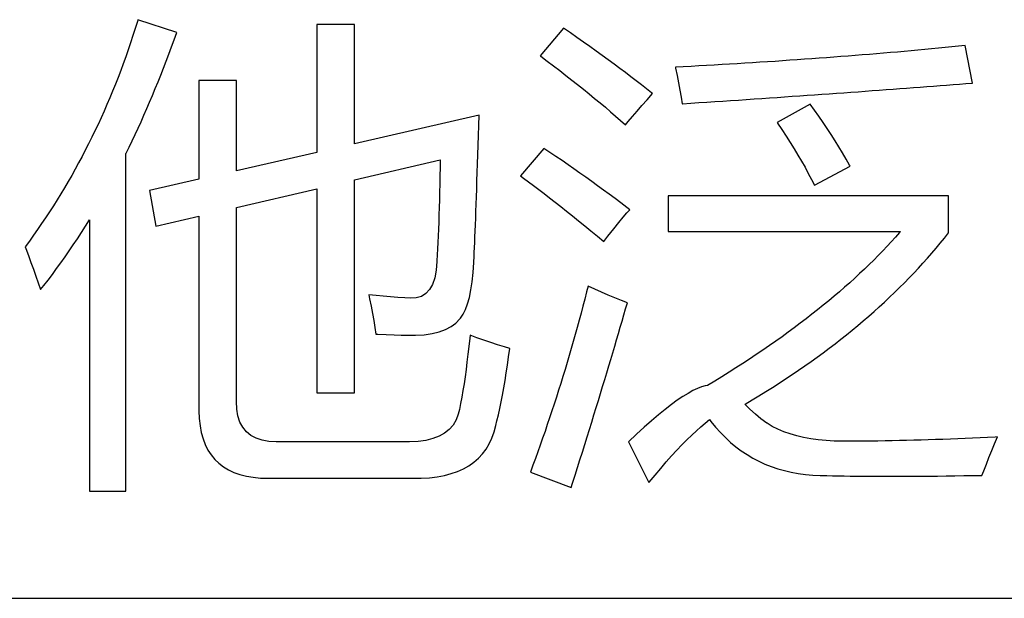
# Model space of a CAD drawing. Extents: x -41724 to -34237, y -10550 to -7419.
# Drawn here: x -35076 to -35067, y -9703 to -9697 of the extents above; entities that cross this region are included whole.
import ezdxf

# ---------------------------------------------------------------- set-up
doc = ezdxf.new("R2010")
doc.units = 0
doc.layers.add('Chinesisch', color=9, linetype='CONTINUOUS')
doc.layers.add('V25', color=4, linetype='CONTINUOUS')

msp = doc.modelspace()

# ---------------------------------------------------------------- linework, layer by layer
at = {"layer": 'Chinesisch'}
for p, q in [((-35074.9884, -9697.28), (-35075.0095, -9697.3476)), ((-35074.9834, -9697.2644), (-35074.9884, -9697.28)), ((-35074.618, -9697.3861), (-35074.9834, -9697.2644)), ((-35072.9463, -9697.3091), (-35073.2987, -9697.3091)), ((-35073.2987, -9697.3091), (-35073.2987, -9698.5136)), ((-35072.9463, -9698.4323), (-35072.9463, -9697.3091)), ((-35075.0306, -9697.4146), (-35075.0529, -9697.481)), ((-35075.0095, -9697.3476), (-35075.0306, -9697.4146)), ((-35074.6422, -9697.4543), (-35074.618, -9697.3861)), ((-35070.9774, -9697.3457), (-35071.1983, -9697.6032)), ((-35070.9134, -9697.3892), (-35070.9774, -9697.3457)), ((-35070.8508, -9697.4326), (-35070.9134, -9697.3892)), ((-35075.0529, -9697.481), (-35075.0753, -9697.5474)), ((-35074.667, -9697.5213), (-35074.6422, -9697.4543)), ((-35070.79, -9697.4754), (-35070.8508, -9697.4326)), ((-35070.7298, -9697.5182), (-35070.79, -9697.4754)), ((-35070.6708, -9697.5598), (-35070.7298, -9697.5182)), ((-35067.3225, -9697.5207), (-35067.3858, -9697.5269)), ((-35067.2598, -9697.5145), (-35067.3225, -9697.5207)), ((-35067.1971, -9697.5083), (-35067.2598, -9697.5145)), ((-35067.1965, -9697.5083), (-35067.1971, -9697.5083)), ((-35067.1289, -9697.8608), (-35067.1965, -9697.5083)), ((-35075.0982, -9697.6132), (-35075.1218, -9697.6783)), ((-35075.0753, -9697.5474), (-35075.0982, -9697.6132)), ((-35074.7172, -9697.6547), (-35074.6924, -9697.5884)), ((-35074.6924, -9697.5884), (-35074.667, -9697.5213)), ((-35071.1983, -9697.6032), (-35071.1902, -9697.6088)), ((-35071.1902, -9697.6088), (-35071.13, -9697.6541)), ((-35070.6131, -9697.6014), (-35070.6708, -9697.5598)), ((-35070.5566, -9697.6423), (-35070.6131, -9697.6014)), ((-35068.3668, -9697.6119), (-35068.4345, -9697.6175)), ((-35068.2992, -9697.607), (-35068.3668, -9697.6119)), ((-35068.2322, -9697.6014), (-35068.2992, -9697.607)), ((-35068.1651, -9697.5964), (-35068.2322, -9697.6014)), ((-35068.0987, -9697.5908), (-35068.1651, -9697.5964)), ((-35068.0324, -9697.5853), (-35068.0987, -9697.5908)), ((-35067.9666, -9697.5797), (-35068.0324, -9697.5853)), ((-35067.9008, -9697.5741), (-35067.9666, -9697.5797)), ((-35067.835, -9697.5685), (-35067.9008, -9697.5741)), ((-35067.7699, -9697.5629), (-35067.835, -9697.5685)), ((-35067.7053, -9697.5567), (-35067.7699, -9697.5629)), ((-35067.6408, -9697.5511), (-35067.7053, -9697.5567)), ((-35067.5763, -9697.5449), (-35067.6408, -9697.5511)), ((-35067.5124, -9697.5393), (-35067.5763, -9697.5449)), ((-35067.4491, -9697.5331), (-35067.5124, -9697.5393)), ((-35067.3858, -9697.5269), (-35067.4491, -9697.5331)), ((-35075.1218, -9697.6783), (-35075.146, -9697.7435)), ((-35074.7427, -9697.7199), (-35074.7172, -9697.6547)), ((-35071.13, -9697.6541), (-35071.0711, -9697.6994)), ((-35071.0711, -9697.6994), (-35071.0127, -9697.7435)), ((-35070.5014, -9697.6833), (-35070.5566, -9697.6423)), ((-35070.4474, -9697.723), (-35070.5014, -9697.6833)), ((-35069.7773, -9697.7038), (-35069.8511, -9697.7075)), ((-35069.704, -9697.7), (-35069.7773, -9697.7038)), ((-35069.6308, -9697.6957), (-35069.704, -9697.7)), ((-35069.5582, -9697.6914), (-35069.6308, -9697.6957)), ((-35069.4856, -9697.6876), (-35069.5582, -9697.6914)), ((-35069.4136, -9697.6833), (-35069.4856, -9697.6876)), ((-35069.3417, -9697.679), (-35069.4136, -9697.6833)), ((-35069.2703, -9697.6746), (-35069.3417, -9697.679)), ((-35069.1989, -9697.6703), (-35069.2703, -9697.6746)), ((-35069.1282, -9697.6653), (-35069.1989, -9697.6703)), ((-35069.0575, -9697.661), (-35069.1282, -9697.6653)), ((-35068.9867, -9697.6566), (-35069.0575, -9697.661)), ((-35068.9166, -9697.6516), (-35068.9867, -9697.6566)), ((-35068.8471, -9697.6467), (-35068.9166, -9697.6516)), ((-35068.7776, -9697.6423), (-35068.8471, -9697.6467)), ((-35068.7081, -9697.6374), (-35068.7776, -9697.6423)), ((-35068.6392, -9697.6324), (-35068.7081, -9697.6374)), ((-35068.571, -9697.6274), (-35068.6392, -9697.6324)), ((-35068.5021, -9697.6225), (-35068.571, -9697.6274)), ((-35068.4345, -9697.6175), (-35068.5021, -9697.6225)), ((-35075.146, -9697.7435), (-35075.1708, -9697.808)), ((-35074.7948, -9697.8496), (-35074.7687, -9697.7851)), ((-35074.7687, -9697.7851), (-35074.7427, -9697.7199)), ((-35071.0127, -9697.7435), (-35070.9556, -9697.7882)), ((-35070.9556, -9697.7882), (-35070.8998, -9697.8322)), ((-35070.3947, -9697.7627), (-35070.4474, -9697.723)), ((-35070.3432, -9697.8018), (-35070.3947, -9697.7627)), ((-35069.8511, -9697.7075), (-35069.9249, -9697.7118)), ((-35069.9249, -9697.7118), (-35069.9231, -9697.7193)), ((-35069.9231, -9697.7193), (-35069.9082, -9697.7906)), ((-35069.9082, -9697.7906), (-35069.8945, -9697.8595)), ((-35075.1963, -9697.8726), (-35075.2224, -9697.9365)), ((-35075.1708, -9697.808), (-35075.1963, -9697.8726)), ((-35074.8209, -9697.9135), (-35074.7948, -9697.8496)), ((-35074.0576, -9697.8378), (-35074.4101, -9697.8378)), ((-35074.4101, -9697.8378), (-35074.4101, -9698.7667)), ((-35074.0576, -9698.6879), (-35074.0576, -9697.8378)), ((-35070.8998, -9697.8322), (-35070.8446, -9697.8757)), ((-35070.8446, -9697.8757), (-35070.7906, -9697.9191)), ((-35070.2929, -9697.8403), (-35070.3432, -9697.8018)), ((-35070.2439, -9697.8788), (-35070.2929, -9697.8403)), ((-35070.1961, -9697.9166), (-35070.2439, -9697.8788)), ((-35069.8945, -9697.8595), (-35069.8821, -9697.9272)), ((-35067.5577, -9697.8943), (-35067.495, -9697.8893)), ((-35067.495, -9697.8893), (-35067.4329, -9697.8843)), ((-35067.4329, -9697.8843), (-35067.3715, -9697.8794)), ((-35067.3715, -9697.8794), (-35067.3101, -9697.875)), ((-35067.3101, -9697.875), (-35067.2493, -9697.8701)), ((-35067.2493, -9697.8701), (-35067.1891, -9697.8657)), ((-35067.1891, -9697.8657), (-35067.1289, -9697.8608)), ((-35075.2224, -9697.9365), (-35075.2484, -9697.9998)), ((-35074.8736, -9698.0395), (-35074.8469, -9697.9768)), ((-35074.8469, -9697.9768), (-35074.8209, -9697.9135)), ((-35070.7906, -9697.9191), (-35070.7372, -9697.9619)), ((-35070.7372, -9697.9619), (-35070.6851, -9698.0047)), ((-35070.1496, -9697.9538), (-35070.1961, -9697.9166)), ((-35070.1912, -9698.0178), (-35070.1415, -9697.96)), ((-35070.1415, -9697.96), (-35070.1496, -9697.9538)), ((-35069.8821, -9697.9272), (-35069.871, -9697.9923)), ((-35068.8254, -9697.9855), (-35068.7546, -9697.9811)), ((-35068.7546, -9697.9811), (-35068.6845, -9697.9762)), ((-35068.6845, -9697.9762), (-35068.615, -9697.9712)), ((-35068.615, -9697.9712), (-35068.5455, -9697.9663)), ((-35068.5455, -9697.9663), (-35068.4766, -9697.9613)), ((-35068.4766, -9697.9613), (-35068.4084, -9697.9563)), ((-35068.4084, -9697.9563), (-35068.3401, -9697.952)), ((-35068.3401, -9697.952), (-35068.2725, -9697.947)), ((-35068.2725, -9697.947), (-35068.2055, -9697.9421)), ((-35068.2055, -9697.9421), (-35068.1391, -9697.9371)), ((-35068.1391, -9697.9371), (-35068.0727, -9697.9321)), ((-35068.0727, -9697.9321), (-35068.0069, -9697.9278)), ((-35068.0069, -9697.9278), (-35067.9411, -9697.9228)), ((-35067.9411, -9697.9228), (-35067.876, -9697.9179)), ((-35067.876, -9697.9179), (-35067.8114, -9697.9129)), ((-35067.8114, -9697.9129), (-35067.7475, -9697.9085)), ((-35067.7475, -9697.9085), (-35067.6836, -9697.9036)), ((-35067.6836, -9697.9036), (-35067.6203, -9697.8986)), ((-35067.6203, -9697.8986), (-35067.5577, -9697.8943)), ((-35075.2757, -9698.0624), (-35075.303, -9698.1251)), ((-35075.2484, -9697.9998), (-35075.2757, -9698.0624)), ((-35074.9003, -9698.1015), (-35074.8736, -9698.0395)), ((-35070.6851, -9698.0047), (-35070.6342, -9698.0469)), ((-35070.6342, -9698.0469), (-35070.5839, -9698.0891)), ((-35070.2842, -9698.1257), (-35070.2389, -9698.073)), ((-35070.2389, -9698.073), (-35070.1912, -9698.0178)), ((-35069.871, -9697.9923), (-35069.8617, -9698.055)), ((-35069.8617, -9698.055), (-35069.8567, -9698.055)), ((-35069.8567, -9698.055), (-35069.7804, -9698.05)), ((-35069.7804, -9698.05), (-35069.704, -9698.0451)), ((-35069.704, -9698.0451), (-35069.629, -9698.0401)), ((-35069.629, -9698.0401), (-35069.5533, -9698.0351)), ((-35069.5533, -9698.0351), (-35069.4788, -9698.0302)), ((-35069.4788, -9698.0302), (-35069.4043, -9698.0252)), ((-35069.4043, -9698.0252), (-35069.3305, -9698.0202)), ((-35069.3305, -9698.0202), (-35069.2573, -9698.0153)), ((-35069.2573, -9698.0153), (-35069.184, -9698.0103)), ((-35069.184, -9698.0103), (-35069.1114, -9698.0053)), ((-35069.1114, -9698.0053), (-35069.0395, -9698.0004)), ((-35069.0395, -9698.0004), (-35068.9675, -9697.9954)), ((-35068.9675, -9697.9954), (-35068.8961, -9697.9905)), ((-35068.6554, -9698.0593), (-35068.9669, -9698.2312)), ((-35068.8961, -9697.9905), (-35068.8254, -9697.9855)), ((-35068.6144, -9698.1164), (-35068.6554, -9698.0593)), ((-35075.303, -9698.1251), (-35075.3309, -9698.1878)), ((-35074.9549, -9698.2244), (-35074.9276, -9698.1636)), ((-35074.9276, -9698.1636), (-35074.9003, -9698.1015)), ((-35071.7722, -9698.1636), (-35072.9463, -9698.4323)), ((-35071.7753, -9698.261), (-35071.7722, -9698.1636)), ((-35070.5839, -9698.0891), (-35070.5349, -9698.1307)), ((-35070.5349, -9698.1307), (-35070.4871, -9698.1723)), ((-35070.3277, -9698.176), (-35070.2842, -9698.1257)), ((-35068.5734, -9698.1735), (-35068.6144, -9698.1164)), ((-35075.3595, -9698.2492), (-35075.3887, -9698.3106)), ((-35075.3309, -9698.1878), (-35075.3595, -9698.2492)), ((-35074.9822, -9698.2846), (-35074.9549, -9698.2244)), ((-35071.7784, -9698.3553), (-35071.7753, -9698.261)), ((-35070.4871, -9698.1723), (-35070.4406, -9698.2132)), ((-35070.4406, -9698.2132), (-35070.3947, -9698.2536)), ((-35070.3947, -9698.2536), (-35070.3686, -9698.2238)), ((-35070.3686, -9698.2238), (-35070.3277, -9698.176)), ((-35068.9669, -9698.2312), (-35068.9638, -9698.2368)), ((-35068.9638, -9698.2368), (-35068.9222, -9698.2982)), ((-35068.5344, -9698.2312), (-35068.5734, -9698.1735)), ((-35068.4959, -9698.2883), (-35068.5344, -9698.2312)), ((-35075.3887, -9698.3106), (-35075.4184, -9698.3715)), ((-35075.0381, -9698.4037), (-35075.0101, -9698.3448)), ((-35075.0101, -9698.3448), (-35074.9822, -9698.2846)), ((-35068.9222, -9698.2982), (-35068.8825, -9698.359)), ((-35068.458, -9698.3454), (-35068.4959, -9698.2883)), ((-35068.422, -9698.4031), (-35068.458, -9698.3454)), ((-35075.4482, -9698.4323), (-35075.4792, -9698.4925)), ((-35075.4184, -9698.3715), (-35075.4482, -9698.4323)), ((-35075.066, -9698.4627), (-35075.0381, -9698.4037)), ((-35071.784, -9698.5347), (-35071.7809, -9698.4465)), ((-35071.7809, -9698.4465), (-35071.7784, -9698.3553)), ((-35068.8825, -9698.359), (-35068.844, -9698.4192)), ((-35068.844, -9698.4192), (-35068.8068, -9698.4788)), ((-35068.3861, -9698.4608), (-35068.422, -9698.4031)), ((-35075.4792, -9698.4925), (-35075.5103, -9698.5526)), ((-35075.0964, -9698.5247), (-35075.0945, -9698.5204)), ((-35075.0964, -9701.7018), (-35075.0964, -9698.5247)), ((-35075.0945, -9698.5204), (-35075.066, -9698.4627)), ((-35073.2987, -9698.5136), (-35074.0576, -9698.6879)), ((-35071.7871, -9698.6203), (-35071.784, -9698.5347)), ((-35071.1623, -9698.4751), (-35071.3838, -9698.7326)), ((-35071.1052, -9698.5136), (-35071.1623, -9698.4751)), ((-35071.0487, -9698.5514), (-35071.1052, -9698.5136)), ((-35068.8068, -9698.4788), (-35068.7714, -9698.5378)), ((-35068.7714, -9698.5378), (-35068.7373, -9698.5961)), ((-35068.3513, -9698.5185), (-35068.3861, -9698.4608)), ((-35068.3178, -9698.5762), (-35068.3513, -9698.5185)), ((-35075.5419, -9698.6116), (-35075.5748, -9698.6705)), ((-35075.5103, -9698.5526), (-35075.5419, -9698.6116)), ((-35072.9463, -9698.7711), (-35072.1377, -9698.5837)), ((-35072.1377, -9698.5837), (-35072.139, -9698.655)), ((-35071.7896, -9698.7028), (-35071.7871, -9698.6203)), ((-35070.9916, -9698.5899), (-35071.0487, -9698.5514)), ((-35070.9352, -9698.629), (-35070.9916, -9698.5899)), ((-35070.8793, -9698.6681), (-35070.9352, -9698.629)), ((-35068.7373, -9698.5961), (-35068.7044, -9698.6538)), ((-35068.2855, -9698.6339), (-35068.3178, -9698.5762)), ((-35075.5748, -9698.6705), (-35075.6077, -9698.7295)), ((-35072.139, -9698.655), (-35072.1408, -9698.7345)), ((-35071.7921, -9698.7822), (-35071.7896, -9698.7028)), ((-35070.8235, -9698.7072), (-35070.8793, -9698.6681)), ((-35070.7676, -9698.7469), (-35070.8235, -9698.7072)), ((-35068.7044, -9698.6538), (-35068.6734, -9698.7109)), ((-35068.6734, -9698.7109), (-35068.6436, -9698.7673)), ((-35068.615, -9698.8232), (-35068.2806, -9698.6426)), ((-35068.2806, -9698.6426), (-35068.2855, -9698.6339)), ((-35075.6412, -9698.7878), (-35075.6747, -9698.8455)), ((-35075.6077, -9698.7295), (-35075.6412, -9698.7878)), ((-35074.4101, -9698.7667), (-35074.8755, -9698.8728)), ((-35072.9463, -9700.7754), (-35072.9463, -9698.7711)), ((-35072.1421, -9698.812), (-35072.1439, -9698.8871)), ((-35072.1408, -9698.7345), (-35072.1421, -9698.812)), ((-35071.7952, -9698.8586), (-35071.7921, -9698.7822)), ((-35071.3838, -9698.7326), (-35071.3546, -9698.7543)), ((-35071.3546, -9698.7543), (-35071.3075, -9698.7891)), ((-35071.3075, -9698.7891), (-35071.2597, -9698.8251)), ((-35070.7118, -9698.7866), (-35070.7676, -9698.7469)), ((-35070.6565, -9698.8269), (-35070.7118, -9698.7866)), ((-35068.6436, -9698.7673), (-35068.615, -9698.8232)), ((-35075.7095, -9698.9026), (-35075.7448, -9698.9597)), ((-35075.6747, -9698.8455), (-35075.7095, -9698.9026)), ((-35074.8755, -9698.8728), (-35074.8165, -9699.2073)), ((-35074.0576, -9699.0311), (-35073.2987, -9698.8548)), ((-35073.2987, -9698.8548), (-35073.2987, -9700.7754)), ((-35072.1439, -9698.8871), (-35072.1458, -9698.9603)), ((-35071.7977, -9698.9318), (-35071.7952, -9698.8586)), ((-35071.2597, -9698.8251), (-35071.2107, -9698.8623)), ((-35071.2107, -9698.8623), (-35071.1604, -9698.9008)), ((-35071.1604, -9698.9008), (-35071.1089, -9698.9399)), ((-35070.6013, -9698.8673), (-35070.6565, -9698.8269)), ((-35070.5467, -9698.9076), (-35070.6013, -9698.8673)), ((-35070.4921, -9698.9485), (-35070.5467, -9698.9076)), ((-35075.7448, -9698.9597), (-35075.7802, -9699.0168)), ((-35072.1458, -9698.9603), (-35072.1483, -9699.0323)), ((-35071.8026, -9699.0689), (-35071.8002, -9699.0019)), ((-35071.8002, -9699.0019), (-35071.7977, -9698.9318)), ((-35071.1089, -9698.9399), (-35071.0568, -9698.9808)), ((-35071.0568, -9698.9808), (-35071.0028, -9699.023)), ((-35070.4375, -9698.9895), (-35070.4921, -9698.9485)), ((-35070.3829, -9699.0311), (-35070.4375, -9698.9895)), ((-35067.3547, -9698.9225), (-35069.9926, -9698.9225)), ((-35069.9926, -9698.9225), (-35069.9926, -9699.2569)), ((-35067.3547, -9699.2706), (-35067.3547, -9698.9225)), ((-35075.8162, -9699.0726), (-35075.8534, -9699.1285)), ((-35075.7802, -9699.0168), (-35075.8162, -9699.0726)), ((-35074.0576, -9700.8566), (-35074.0576, -9699.0311)), ((-35072.1483, -9699.0323), (-35072.1501, -9699.1018)), ((-35071.8045, -9699.1335), (-35071.8026, -9699.0689)), ((-35071.0028, -9699.023), (-35070.9482, -9699.0664)), ((-35070.9482, -9699.0664), (-35070.893, -9699.1111)), ((-35070.4158, -9699.1223), (-35070.381, -9699.0826)), ((-35070.3537, -9699.0534), (-35070.3829, -9699.0311)), ((-35070.381, -9699.0826), (-35070.3537, -9699.0534)), ((-35075.8907, -9699.1837), (-35075.9285, -9699.2389)), ((-35075.8534, -9699.1285), (-35075.8907, -9699.1837)), ((-35075.4774, -9699.2085), (-35075.4402, -9699.1483)), ((-35075.4402, -9699.1483), (-35075.4402, -9701.7018)), ((-35074.8165, -9699.2073), (-35074.4101, -9699.1124)), ((-35074.4101, -9699.1124), (-35074.4101, -9700.9292)), ((-35072.1526, -9699.1688), (-35072.1551, -9699.2346)), ((-35072.1501, -9699.1018), (-35072.1526, -9699.1688)), ((-35071.807, -9699.1949), (-35071.8045, -9699.1335)), ((-35070.893, -9699.1111), (-35070.8359, -9699.1564)), ((-35070.8359, -9699.1564), (-35070.7782, -9699.2036)), ((-35070.5045, -9699.2315), (-35070.4567, -9699.1719)), ((-35070.4567, -9699.1719), (-35070.4158, -9699.1223)), ((-35075.9285, -9699.2389), (-35075.967, -9699.2936)), ((-35075.5537, -9699.3264), (-35075.5152, -9699.2681)), ((-35075.5152, -9699.2681), (-35075.4774, -9699.2085)), ((-35072.1551, -9699.2346), (-35072.1576, -9699.2979)), ((-35071.8113, -9699.3084), (-35071.8095, -9699.2532)), ((-35071.8095, -9699.2532), (-35071.807, -9699.1949)), ((-35070.7782, -9699.2036), (-35070.7192, -9699.252)), ((-35070.7192, -9699.252), (-35070.659, -9699.301)), ((-35070.5591, -9699.3016), (-35070.5045, -9699.2315)), ((-35069.9926, -9699.2569), (-35067.8065, -9699.2569)), ((-35067.8158, -9699.2681), (-35067.8536, -9699.3109)), ((-35067.8065, -9699.2569), (-35067.8158, -9699.2681)), ((-35067.3926, -9699.319), (-35067.3547, -9699.2706)), ((-35076.0055, -9699.3475), (-35076.0452, -9699.4015)), ((-35075.967, -9699.2936), (-35076.0055, -9699.3475)), ((-35075.5922, -9699.3841), (-35075.5537, -9699.3264)), ((-35072.1607, -9699.3599), (-35072.1632, -9699.4195)), ((-35072.1576, -9699.2979), (-35072.1607, -9699.3599)), ((-35071.8157, -9699.4096), (-35071.8138, -9699.3606)), ((-35071.8138, -9699.3606), (-35071.8113, -9699.3084)), ((-35070.659, -9699.301), (-35070.5976, -9699.3519)), ((-35070.5976, -9699.3519), (-35070.5591, -9699.3016)), ((-35067.8927, -9699.3544), (-35067.9324, -9699.3972)), ((-35067.8536, -9699.3109), (-35067.8927, -9699.3544)), ((-35067.4708, -9699.4146), (-35067.4317, -9699.3668)), ((-35067.4317, -9699.3668), (-35067.3926, -9699.319)), ((-35076.0452, -9699.4015), (-35076.039, -9699.4183)), ((-35076.039, -9699.4183), (-35076.0148, -9699.4841)), ((-35075.6697, -9699.4977), (-35075.6307, -9699.4412)), ((-35075.6307, -9699.4412), (-35075.5922, -9699.3841)), ((-35072.1632, -9699.4195), (-35072.1663, -9699.4772)), ((-35071.8194, -9699.4996), (-35071.8175, -9699.4561)), ((-35071.8175, -9699.4561), (-35071.8157, -9699.4096)), ((-35067.9728, -9699.44), (-35068.0144, -9699.4828)), ((-35067.9324, -9699.3972), (-35067.9728, -9699.44)), ((-35067.5527, -9699.5089), (-35067.5111, -9699.4617)), ((-35067.5111, -9699.4617), (-35067.4708, -9699.4146)), ((-35076.0148, -9699.4841), (-35075.9912, -9699.5492)), ((-35075.9912, -9699.5492), (-35075.9676, -9699.6137)), ((-35075.7492, -9699.6075), (-35075.7095, -9699.5529)), ((-35075.7095, -9699.5529), (-35075.6697, -9699.4977)), ((-35072.17, -9699.5387), (-35072.1762, -9699.6224)), ((-35072.1694, -9699.5325), (-35072.17, -9699.5387)), ((-35072.1663, -9699.4772), (-35072.1694, -9699.5325)), ((-35071.8287, -9699.6448), (-35071.8219, -9699.5504)), ((-35071.8219, -9699.5504), (-35071.8213, -9699.5399)), ((-35071.8213, -9699.5399), (-35071.8194, -9699.4996)), ((-35068.0572, -9699.5262), (-35068.1006, -9699.5691)), ((-35068.0144, -9699.4828), (-35068.0572, -9699.5262)), ((-35067.6371, -9699.6026), (-35067.5943, -9699.556)), ((-35067.5943, -9699.556), (-35067.5527, -9699.5089)), ((-35075.9676, -9699.6137), (-35075.9446, -9699.6783)), ((-35075.7895, -9699.6609), (-35075.7492, -9699.6075)), ((-35072.1762, -9699.6224), (-35072.1899, -9699.695)), ((-35071.838, -9699.7304), (-35071.8287, -9699.6448)), ((-35068.1447, -9699.6119), (-35068.19, -9699.6541)), ((-35068.1006, -9699.5691), (-35068.1447, -9699.6119)), ((-35067.7246, -9699.695), (-35067.6805, -9699.6491)), ((-35067.6805, -9699.6491), (-35067.6371, -9699.6026)), ((-35075.9446, -9699.6783), (-35075.9223, -9699.7409)), ((-35075.9223, -9699.7409), (-35075.9006, -9699.8036)), ((-35075.8708, -9699.7664), (-35075.8298, -9699.7143)), ((-35075.8298, -9699.7143), (-35075.7895, -9699.6609)), ((-35072.1899, -9699.695), (-35072.2103, -9699.7558)), ((-35071.8498, -9699.808), (-35071.838, -9699.7304)), ((-35068.2837, -9699.7397), (-35068.3314, -9699.7825)), ((-35068.2365, -9699.6969), (-35068.2837, -9699.7397)), ((-35068.19, -9699.6541), (-35068.2365, -9699.6969)), ((-35067.8152, -9699.7862), (-35067.7693, -9699.7409)), ((-35067.7693, -9699.7409), (-35067.7246, -9699.695)), ((-35075.9006, -9699.8036), (-35075.8708, -9699.7664)), ((-35072.2383, -9699.8049), (-35072.2736, -9699.8427)), ((-35072.2103, -9699.7558), (-35072.2383, -9699.8049)), ((-35071.8641, -9699.8775), (-35071.8498, -9699.808)), ((-35070.7602, -9699.8253), (-35070.7775, -9699.893)), ((-35070.7465, -9699.772), (-35070.7602, -9699.8253)), ((-35070.6826, -9699.8011), (-35070.7465, -9699.772)), ((-35070.6193, -9699.8291), (-35070.6826, -9699.8011)), ((-35070.556, -9699.8564), (-35070.6193, -9699.8291)), ((-35068.3805, -9699.8247), (-35068.4301, -9699.8675)), ((-35068.3314, -9699.7825), (-35068.3805, -9699.8247)), ((-35067.9082, -9699.8768), (-35067.8611, -9699.8315)), ((-35067.8611, -9699.8315), (-35067.8152, -9699.7862)), ((-35072.811, -9699.8533), (-35072.8036, -9699.8899)), ((-35072.7427, -9699.8607), (-35072.811, -9699.8533)), ((-35072.8036, -9699.8899), (-35072.7899, -9699.96)), ((-35072.6745, -9699.8675), (-35072.7427, -9699.8607)), ((-35072.6068, -9699.8737), (-35072.6745, -9699.8675)), ((-35072.5386, -9699.8787), (-35072.6068, -9699.8737)), ((-35072.4703, -9699.8824), (-35072.5386, -9699.8787)), ((-35072.4226, -9699.8849), (-35072.4703, -9699.8824)), ((-35072.3655, -9699.8824), (-35072.4226, -9699.8849)), ((-35072.3158, -9699.8688), (-35072.3655, -9699.8824)), ((-35072.2736, -9699.8427), (-35072.3158, -9699.8688)), ((-35071.8815, -9699.9389), (-35071.8641, -9699.8775)), ((-35070.7775, -9699.893), (-35070.7949, -9699.96)), ((-35070.4933, -9699.8824), (-35070.556, -9699.8564)), ((-35070.4313, -9699.9079), (-35070.4933, -9699.8824)), ((-35070.3767, -9699.9302), (-35070.4313, -9699.9079)), ((-35070.3928, -9699.9861), (-35070.3767, -9699.9302)), ((-35068.481, -9699.9097), (-35068.5331, -9699.9519)), ((-35068.4301, -9699.8675), (-35068.481, -9699.9097)), ((-35068.005, -9699.9662), (-35067.9566, -9699.9215)), ((-35067.9566, -9699.9215), (-35067.9082, -9699.8768)), ((-35072.7899, -9699.96), (-35072.7769, -9700.0289)), ((-35071.923, -9700.0363), (-35071.9007, -9699.9916)), ((-35071.9007, -9699.9916), (-35071.8815, -9699.9389)), ((-35070.7949, -9699.96), (-35070.8123, -9700.027)), ((-35070.409, -9700.0431), (-35070.3928, -9699.9861)), ((-35068.5852, -9699.9947), (-35068.6392, -9700.0369)), ((-35068.5331, -9699.9519), (-35068.5852, -9699.9947)), ((-35068.1043, -9700.0549), (-35068.0547, -9700.0109)), ((-35068.0547, -9700.0109), (-35068.005, -9699.9662)), ((-35072.7769, -9700.0289), (-35072.7645, -9700.0959)), ((-35072.7645, -9700.0959), (-35072.7533, -9700.161)), ((-35071.9907, -9700.1195), (-35071.9528, -9700.0791)), ((-35071.9528, -9700.0791), (-35071.9472, -9700.0729)), ((-35071.9472, -9700.0729), (-35071.923, -9700.0363)), ((-35070.8303, -9700.0934), (-35070.8489, -9700.1598)), ((-35070.8123, -9700.027), (-35070.8303, -9700.0934)), ((-35070.4431, -9700.1586), (-35070.4257, -9700.1002)), ((-35070.4257, -9700.1002), (-35070.409, -9700.0431)), ((-35068.6938, -9700.0791), (-35068.7491, -9700.1213)), ((-35068.6392, -9700.0369), (-35068.6938, -9700.0791)), ((-35068.2073, -9700.1418), (-35068.1558, -9700.0984)), ((-35068.1558, -9700.0984), (-35068.1043, -9700.0549)), ((-35072.7533, -9700.161), (-35072.7434, -9700.2243)), ((-35072.2141, -9700.2187), (-35072.147, -9700.2026)), ((-35072.147, -9700.2026), (-35072.0875, -9700.1809)), ((-35072.0875, -9700.1809), (-35072.0353, -9700.153)), ((-35072.0353, -9700.153), (-35071.9907, -9700.1195)), ((-35070.8489, -9700.1598), (-35070.8669, -9700.2268)), ((-35070.4605, -9700.2175), (-35070.4431, -9700.1586)), ((-35068.8626, -9700.2057), (-35068.9209, -9700.2479)), ((-35068.8055, -9700.1635), (-35068.8626, -9700.2057)), ((-35068.7491, -9700.1213), (-35068.8055, -9700.1635)), ((-35068.3128, -9700.2287), (-35068.2595, -9700.1852)), ((-35068.2595, -9700.1852), (-35068.2073, -9700.1418)), ((-35072.7434, -9700.2243), (-35072.7254, -9700.225)), ((-35072.7254, -9700.225), (-35072.6459, -9700.2281)), ((-35072.6459, -9700.2281), (-35072.5727, -9700.2299)), ((-35072.5727, -9700.2299), (-35072.5051, -9700.2318)), ((-35072.5051, -9700.2318), (-35072.443, -9700.233)), ((-35072.443, -9700.233), (-35072.3866, -9700.233)), ((-35072.3866, -9700.233), (-35072.3698, -9700.233)), ((-35072.3698, -9700.233), (-35072.2885, -9700.2287)), ((-35072.2885, -9700.2287), (-35072.2141, -9700.2187)), ((-35071.861, -9700.2609), (-35071.869, -9700.3385)), ((-35071.8579, -9700.233), (-35071.861, -9700.2609)), ((-35071.7927, -9700.2572), (-35071.8579, -9700.233)), ((-35071.7276, -9700.2808), (-35071.7927, -9700.2572)), ((-35071.6624, -9700.3031), (-35071.7276, -9700.2808)), ((-35070.8855, -9700.2926), (-35070.9048, -9700.359)), ((-35070.8669, -9700.2268), (-35070.8855, -9700.2926)), ((-35070.4958, -9700.3373), (-35070.4778, -9700.2771)), ((-35070.4778, -9700.2771), (-35070.4605, -9700.2175)), ((-35068.9799, -9700.2895), (-35069.0401, -9700.3317)), ((-35068.9209, -9700.2479), (-35068.9799, -9700.2895)), ((-35068.4214, -9700.3137), (-35068.3668, -9700.2715)), ((-35068.3668, -9700.2715), (-35068.3128, -9700.2287)), ((-35071.869, -9700.3385), (-35071.8771, -9700.4136)), ((-35071.5979, -9700.3242), (-35071.6624, -9700.3031)), ((-35071.5333, -9700.3447), (-35071.5979, -9700.3242)), ((-35071.4831, -9700.3596), (-35071.5333, -9700.3447)), ((-35071.4942, -9700.4384), (-35071.4831, -9700.3596)), ((-35070.9048, -9700.359), (-35070.924, -9700.4248)), ((-35070.5138, -9700.3987), (-35070.4958, -9700.3373)), ((-35069.1009, -9700.3739), (-35069.1629, -9700.4155)), ((-35069.0401, -9700.3317), (-35069.1009, -9700.3739)), ((-35068.5331, -9700.3981), (-35068.4773, -9700.3559)), ((-35068.4773, -9700.3559), (-35068.4214, -9700.3137)), ((-35071.8864, -9700.4862), (-35071.8951, -9700.5569)), ((-35071.8771, -9700.4136), (-35071.8864, -9700.4862)), ((-35071.5054, -9700.5147), (-35071.4942, -9700.4384)), ((-35070.924, -9700.4248), (-35070.9432, -9700.4905)), ((-35070.5511, -9700.5234), (-35070.5324, -9700.4608)), ((-35070.5324, -9700.4608), (-35070.5138, -9700.3987)), ((-35069.2256, -9700.4577), (-35069.2895, -9700.4992)), ((-35069.1629, -9700.4155), (-35069.2256, -9700.4577)), ((-35068.7062, -9700.5228), (-35068.6479, -9700.4812)), ((-35068.6479, -9700.4812), (-35068.5902, -9700.4397)), ((-35068.5902, -9700.4397), (-35068.5331, -9700.3981)), ((-35071.8951, -9700.5569), (-35071.905, -9700.6258)), ((-35071.5166, -9700.5886), (-35071.5054, -9700.5147)), ((-35070.9631, -9700.5563), (-35070.9829, -9700.6215)), ((-35070.9432, -9700.4905), (-35070.9631, -9700.5563)), ((-35070.5703, -9700.5867), (-35070.5511, -9700.5234)), ((-35069.3541, -9700.5408), (-35069.4198, -9700.583)), ((-35069.2895, -9700.4992), (-35069.3541, -9700.5408)), ((-35068.826, -9700.6041), (-35068.7658, -9700.5638)), ((-35068.7658, -9700.5638), (-35068.7062, -9700.5228)), ((-35071.905, -9700.6258), (-35071.9143, -9700.6916)), ((-35071.5408, -9700.7294), (-35071.5284, -9700.6606)), ((-35071.5284, -9700.6606), (-35071.5166, -9700.5886)), ((-35070.9829, -9700.6215), (-35071.0034, -9700.6872)), ((-35070.6094, -9700.7158), (-35070.5901, -9700.6506)), ((-35070.5901, -9700.6506), (-35070.5703, -9700.5867)), ((-35069.5539, -9700.6661), (-35069.6221, -9700.7077)), ((-35069.4862, -9700.6246), (-35069.5539, -9700.6661)), ((-35069.4198, -9700.583), (-35069.4862, -9700.6246)), ((-35068.9482, -9700.6848), (-35068.8868, -9700.645)), ((-35068.8868, -9700.645), (-35068.826, -9700.6041)), ((-35071.9249, -9700.7555), (-35071.9354, -9700.8169)), ((-35071.9143, -9700.6916), (-35071.9249, -9700.7555)), ((-35071.5526, -9700.7965), (-35071.5408, -9700.7294)), ((-35071.0239, -9700.7524), (-35071.0444, -9700.8169)), ((-35071.0034, -9700.6872), (-35071.0239, -9700.7524)), ((-35070.6299, -9700.7809), (-35070.6094, -9700.7158)), ((-35069.7599, -9700.7555), (-35069.8052, -9700.7809)), ((-35069.7177, -9700.7356), (-35069.7599, -9700.7555)), ((-35069.6792, -9700.7208), (-35069.7177, -9700.7356)), ((-35069.6445, -9700.7114), (-35069.6792, -9700.7208)), ((-35069.6221, -9700.7077), (-35069.6445, -9700.7114)), ((-35069.1375, -9700.8039), (-35069.0736, -9700.7648)), ((-35069.0736, -9700.7648), (-35069.0103, -9700.7251)), ((-35069.0103, -9700.7251), (-35068.9482, -9700.6848)), ((-35074.0539, -9700.9292), (-35074.0576, -9700.8566)), ((-35073.2987, -9700.7754), (-35072.9463, -9700.7754)), ((-35071.9354, -9700.8169), (-35071.946, -9700.8765)), ((-35071.565, -9700.861), (-35071.5526, -9700.7965)), ((-35071.0444, -9700.8169), (-35071.0655, -9700.8821)), ((-35070.6702, -9700.9144), (-35070.6497, -9700.8473)), ((-35070.6497, -9700.8473), (-35070.6299, -9700.7809)), ((-35069.9063, -9700.8461), (-35069.9616, -9700.8864)), ((-35069.8536, -9700.8107), (-35069.9063, -9700.8461)), ((-35069.8052, -9700.7809), (-35069.8536, -9700.8107)), ((-35069.2672, -9700.8821), (-35069.202, -9700.843)), ((-35069.202, -9700.843), (-35069.1375, -9700.8039)), ((-35074.4101, -9700.9292), (-35074.4101, -9700.946)), ((-35074.4101, -9700.946), (-35074.407, -9701.018)), ((-35074.0427, -9700.9938), (-35074.0539, -9700.9292)), ((-35071.9572, -9700.9336), (-35071.9683, -9700.9776)), ((-35071.946, -9700.8765), (-35071.9572, -9700.9336)), ((-35071.5911, -9700.9832), (-35071.578, -9700.9237)), ((-35071.578, -9700.9237), (-35071.565, -9700.861)), ((-35071.0866, -9700.9466), (-35071.1083, -9701.0112)), ((-35071.0655, -9700.8821), (-35071.0866, -9700.9466)), ((-35070.6913, -9700.9826), (-35070.6702, -9700.9144)), ((-35070.0205, -9700.9317), (-35070.0832, -9700.9826)), ((-35069.9616, -9700.8864), (-35070.0205, -9700.9317)), ((-35069.2697, -9700.884), (-35069.2672, -9700.8821)), ((-35069.2225, -9700.9305), (-35069.2697, -9700.884)), ((-35069.1716, -9700.9758), (-35069.2225, -9700.9305)), ((-35074.407, -9701.018), (-35074.3989, -9701.0862)), ((-35074.0235, -9701.0509), (-35074.0427, -9700.9938)), ((-35071.9894, -9701.0316), (-35072.018, -9701.08)), ((-35071.9683, -9700.9776), (-35071.9894, -9701.0316)), ((-35071.614, -9701.0825), (-35071.6041, -9701.0409)), ((-35071.6041, -9701.0409), (-35071.5911, -9700.9832)), ((-35071.1083, -9701.0112), (-35071.13, -9701.0751)), ((-35070.7124, -9701.0509), (-35070.6913, -9700.9826)), ((-35070.149, -9701.0385), (-35070.2185, -9701.0993)), ((-35070.0832, -9700.9826), (-35070.149, -9701.0385)), ((-35069.6439, -9701.0602), (-35069.6041, -9701.0285)), ((-35069.6041, -9701.0285), (-35069.5899, -9701.0465)), ((-35069.1189, -9701.0192), (-35069.1716, -9700.9758)), ((-35069.063, -9701.0614), (-35069.1189, -9701.0192)), ((-35074.3989, -9701.0862), (-35074.3871, -9701.1495)), ((-35073.9974, -9701.1005), (-35074.0235, -9701.0509)), ((-35073.9633, -9701.1421), (-35073.9974, -9701.1005)), ((-35072.0546, -9701.121), (-35072.098, -9701.1564)), ((-35072.018, -9701.08), (-35072.0546, -9701.121)), ((-35071.6308, -9701.1439), (-35071.614, -9701.0825)), ((-35071.13, -9701.0751), (-35071.1517, -9701.1396)), ((-35070.7558, -9701.1905), (-35070.7341, -9701.1204)), ((-35070.7341, -9701.1204), (-35070.7124, -9701.0509)), ((-35070.2185, -9701.0993), (-35070.2911, -9701.165)), ((-35069.7711, -9701.1737), (-35069.727, -9701.1328)), ((-35069.727, -9701.1328), (-35069.6848, -9701.0949)), ((-35069.6848, -9701.0949), (-35069.6439, -9701.0602)), ((-35069.5899, -9701.0465), (-35069.5464, -9701.0999)), ((-35069.5464, -9701.0999), (-35069.5011, -9701.1502)), ((-35069.0618, -9701.062), (-35069.063, -9701.0614)), ((-35069.0122, -9701.0918), (-35069.0618, -9701.062)), ((-35068.9594, -9701.1185), (-35069.0122, -9701.0918)), ((-35068.9036, -9701.1421), (-35068.9594, -9701.1185)), ((-35074.3871, -9701.1495), (-35074.3704, -9701.2091)), ((-35074.3704, -9701.2091), (-35074.3499, -9701.2637)), ((-35073.9217, -9701.1762), (-35073.9633, -9701.1421)), ((-35073.8721, -9701.2029), (-35073.9217, -9701.1762)), ((-35073.8156, -9701.2215), (-35073.8721, -9701.2029)), ((-35073.7511, -9701.2327), (-35073.8156, -9701.2215)), ((-35072.273, -9701.2234), (-35072.3462, -9701.2333)), ((-35072.2072, -9701.2072), (-35072.273, -9701.2234)), ((-35072.1489, -9701.1849), (-35072.2072, -9701.2072)), ((-35072.098, -9701.1564), (-35072.1489, -9701.1849)), ((-35071.6767, -9701.255), (-35071.6519, -9701.2017)), ((-35071.6519, -9701.2017), (-35071.6308, -9701.1439)), ((-35071.1741, -9701.2035), (-35071.1964, -9701.2674)), ((-35071.1517, -9701.1396), (-35071.1741, -9701.2035)), ((-35070.7775, -9701.2612), (-35070.7558, -9701.1905)), ((-35070.2911, -9701.165), (-35070.3674, -9701.2364)), ((-35069.8623, -9701.2656), (-35069.8157, -9701.2178)), ((-35069.8157, -9701.2178), (-35069.7711, -9701.1737)), ((-35069.5011, -9701.1502), (-35069.454, -9701.1973)), ((-35069.454, -9701.1973), (-35069.4056, -9701.242)), ((-35068.8446, -9701.1632), (-35068.9036, -9701.1421)), ((-35068.7826, -9701.1812), (-35068.8446, -9701.1632)), ((-35068.718, -9701.1967), (-35068.7826, -9701.1812)), ((-35068.6504, -9701.2091), (-35068.718, -9701.1967)), ((-35068.5797, -9701.219), (-35068.6504, -9701.2091)), ((-35068.5058, -9701.2259), (-35068.5797, -9701.219)), ((-35068.4289, -9701.2302), (-35068.5058, -9701.2259)), ((-35067.9511, -9701.2283), (-35068.0181, -9701.2296)), ((-35067.884, -9701.2271), (-35067.9511, -9701.2283)), ((-35067.8164, -9701.2259), (-35067.884, -9701.2271)), ((-35067.7488, -9701.2246), (-35067.8164, -9701.2259)), ((-35067.6805, -9701.2228), (-35067.7488, -9701.2246)), ((-35067.6123, -9701.2209), (-35067.6805, -9701.2228)), ((-35067.544, -9701.219), (-35067.6123, -9701.2209)), ((-35067.4751, -9701.2166), (-35067.544, -9701.219)), ((-35067.4056, -9701.2141), (-35067.4751, -9701.2166)), ((-35067.3361, -9701.2116), (-35067.4056, -9701.2141)), ((-35067.2666, -9701.2085), (-35067.3361, -9701.2116)), ((-35067.1965, -9701.206), (-35067.2666, -9701.2085)), ((-35067.1264, -9701.2029), (-35067.1965, -9701.206)), ((-35067.0557, -9701.1992), (-35067.1264, -9701.2029)), ((-35066.9849, -9701.1961), (-35067.0557, -9701.1992)), ((-35066.9142, -9701.1924), (-35066.9849, -9701.1961)), ((-35066.9204, -9701.2556), (-35066.8937, -9701.1911)), ((-35066.8937, -9701.1911), (-35066.9142, -9701.1924)), ((-35074.3499, -9701.2637), (-35074.3245, -9701.3146)), ((-35074.3245, -9701.3146), (-35074.2947, -9701.3605)), ((-35073.6828, -9701.2364), (-35073.7511, -9701.2327)), ((-35072.4269, -9701.2364), (-35073.6828, -9701.2364)), ((-35072.3462, -9701.2333), (-35072.4269, -9701.2364)), ((-35071.7406, -9701.35), (-35071.7065, -9701.3047)), ((-35071.7065, -9701.3047), (-35071.6767, -9701.255)), ((-35071.1964, -9701.2674), (-35071.2194, -9701.3307)), ((-35070.8005, -9701.3332), (-35070.7775, -9701.2612)), ((-35070.3674, -9701.2364), (-35070.1732, -9701.6205)), ((-35069.9597, -9701.3698), (-35069.9101, -9701.3158)), ((-35069.9101, -9701.3158), (-35069.8623, -9701.2656)), ((-35069.4056, -9701.242), (-35069.3553, -9701.2836)), ((-35069.3553, -9701.2836), (-35069.3038, -9701.322)), ((-35068.3494, -9701.2314), (-35068.4289, -9701.2302)), ((-35068.3482, -9701.2314), (-35068.3494, -9701.2314)), ((-35068.283, -9701.2314), (-35068.3482, -9701.2314)), ((-35068.2173, -9701.2314), (-35068.283, -9701.2314)), ((-35068.1509, -9701.2308), (-35068.2173, -9701.2314)), ((-35068.0845, -9701.2302), (-35068.1509, -9701.2308)), ((-35068.0181, -9701.2296), (-35068.0845, -9701.2302)), ((-35066.9725, -9701.3841), (-35066.9471, -9701.3202)), ((-35066.9471, -9701.3202), (-35066.9204, -9701.2556)), ((-35074.2947, -9701.3605), (-35074.2605, -9701.4021)), ((-35074.2605, -9701.4021), (-35074.2221, -9701.4393)), ((-35071.8213, -9701.4281), (-35071.7784, -9701.3909)), ((-35071.7784, -9701.3909), (-35071.7406, -9701.35)), ((-35071.2423, -9701.3946), (-35071.2653, -9701.4579)), ((-35071.2194, -9701.3307), (-35071.2423, -9701.3946)), ((-35070.8458, -9701.4784), (-35070.8228, -9701.4052)), ((-35070.8228, -9701.4052), (-35070.8005, -9701.3332)), ((-35070.01, -9701.4269), (-35069.9597, -9701.3698)), ((-35069.3038, -9701.322), (-35069.2504, -9701.3574)), ((-35069.2504, -9701.3574), (-35069.1958, -9701.3897)), ((-35069.1958, -9701.3897), (-35069.1394, -9701.4195)), ((-35066.9973, -9701.4468), (-35066.9725, -9701.3841)), ((-35074.2221, -9701.4393), (-35074.1793, -9701.4722)), ((-35074.1793, -9701.4722), (-35074.1321, -9701.5007)), ((-35074.1321, -9701.5007), (-35074.08, -9701.525)), ((-35071.9752, -9701.515), (-35071.9193, -9701.4902)), ((-35071.9193, -9701.4902), (-35071.8684, -9701.4617)), ((-35071.8684, -9701.4617), (-35071.8213, -9701.4281)), ((-35071.2653, -9701.4579), (-35071.2889, -9701.5212)), ((-35070.8694, -9701.5523), (-35070.8458, -9701.4784)), ((-35070.1154, -9701.5504), (-35070.0621, -9701.4871)), ((-35070.0621, -9701.4871), (-35070.01, -9701.4269)), ((-35069.1394, -9701.4195), (-35069.0817, -9701.4461)), ((-35069.0817, -9701.4461), (-35069.0221, -9701.4697)), ((-35069.0221, -9701.4697), (-35068.9607, -9701.4902)), ((-35068.9607, -9701.4902), (-35068.898, -9701.5082)), ((-35067.0221, -9701.5094), (-35066.9973, -9701.4468)), ((-35074.08, -9701.525), (-35074.0241, -9701.5448)), ((-35074.0241, -9701.5448), (-35073.9633, -9701.5597)), ((-35073.9633, -9701.5597), (-35073.8982, -9701.5709)), ((-35073.8982, -9701.5709), (-35073.8287, -9701.5777)), ((-35073.8287, -9701.5777), (-35073.7548, -9701.5796)), ((-35073.7548, -9701.5796), (-35072.3686, -9701.5796)), ((-35072.3686, -9701.5796), (-35072.3183, -9701.5789)), ((-35072.3183, -9701.5789), (-35072.2407, -9701.5746)), ((-35072.2407, -9701.5746), (-35072.1681, -9701.5659)), ((-35072.1681, -9701.5659), (-35072.0993, -9701.5529)), ((-35072.0993, -9701.5529), (-35072.0353, -9701.5361)), ((-35072.0353, -9701.5361), (-35071.9752, -9701.515)), ((-35071.2889, -9701.5212), (-35070.9048, -9701.6658)), ((-35070.8923, -9701.6267), (-35070.8694, -9701.5523)), ((-35070.1701, -9701.6168), (-35070.1154, -9701.5504)), ((-35068.898, -9701.5082), (-35068.8341, -9701.5231)), ((-35068.8341, -9701.5231), (-35068.7677, -9701.5349)), ((-35068.7677, -9701.5349), (-35068.7007, -9701.5436)), ((-35068.7007, -9701.5436), (-35068.6312, -9701.5498)), ((-35068.6312, -9701.5498), (-35068.5604, -9701.5529)), ((-35068.5604, -9701.5529), (-35068.548, -9701.5529)), ((-35068.548, -9701.5529), (-35068.4977, -9701.5547)), ((-35068.4977, -9701.5547), (-35068.4456, -9701.556)), ((-35068.4456, -9701.556), (-35068.3923, -9701.5572)), ((-35068.3923, -9701.5572), (-35068.337, -9701.5585)), ((-35068.337, -9701.5585), (-35068.2799, -9701.5591)), ((-35068.2799, -9701.5591), (-35068.221, -9701.5597)), ((-35068.221, -9701.5597), (-35068.1602, -9701.5603)), ((-35068.1602, -9701.5603), (-35068.0981, -9701.5609)), ((-35068.0981, -9701.5609), (-35068.0336, -9701.5616)), ((-35068.0336, -9701.5616), (-35067.9678, -9701.5616)), ((-35067.9678, -9701.5616), (-35067.9002, -9701.5616)), ((-35067.9002, -9701.5616), (-35067.8307, -9701.5616)), ((-35067.8307, -9701.5616), (-35067.7593, -9701.5616)), ((-35067.7593, -9701.5616), (-35067.6861, -9701.5609)), ((-35067.6861, -9701.5609), (-35067.6116, -9701.5603)), ((-35067.6116, -9701.5603), (-35067.5347, -9701.5597)), ((-35067.5347, -9701.5597), (-35067.4565, -9701.5591)), ((-35067.4565, -9701.5591), (-35067.3765, -9701.5578)), ((-35067.3765, -9701.5578), (-35067.2946, -9701.5566)), ((-35067.2946, -9701.5566), (-35067.2108, -9701.5554)), ((-35067.2108, -9701.5554), (-35067.1258, -9701.5541)), ((-35067.1258, -9701.5541), (-35067.0383, -9701.5529)), ((-35067.0383, -9701.5529), (-35067.0221, -9701.5094)), ((-35070.9048, -9701.6658), (-35070.8923, -9701.6267)), ((-35070.1732, -9701.6205), (-35070.1701, -9701.6168)), ((-35075.4402, -9701.7018), (-35075.0964, -9701.7018))]:
    msp.add_line(p, q, dxfattribs=at)
at = {"layer": 'V25'}
msp.add_line((-35132.8733, -9702.7098), (-34960.8733, -9702.7098), dxfattribs=at)

doc.saveas('drawing.dxf')
